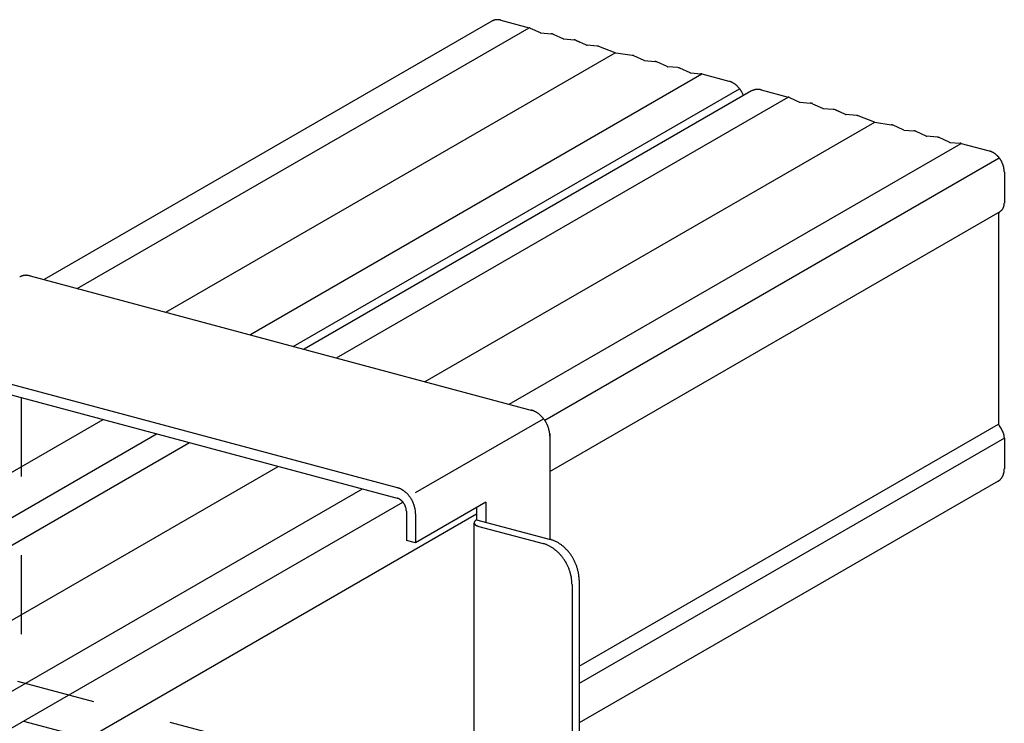
# Model space of a CAD drawing. Extents: x 5 to 415, y 6 to 292.
# Drawn here: x 294 to 309, y 237 to 248 of the extents above; entities that cross this region are included whole.
import ezdxf

# ---------------------------------------------------------------- set-up
doc = ezdxf.new("R2010")
doc.units = 0
doc.header["$MEASUREMENT"] = 0
doc.linetypes.add('DASHED1', pattern=[2.5, 1.25, -1.25])
for name, color, linetype in [('_0-1_横架材受け材_ランナ___', 7, 'CONTINUOUS'), ('_0-2_横架材__スタッド__', 7, 'CONTINUOUS'), ('_0-3_Hバ__受け', 7, 'CONTINUOUS')]:
    doc.layers.add(name, color=color, linetype=linetype)

msp = doc.modelspace()

# ---------------------------------------------------------------- linework, layer by layer
at = {"layer": '_0-1_横架材受け材_ランナ___', "color": 7, "linetype": 'Continuous'}
for p, q in [((293.908, 243.653), (301.862, 241.521)), ((291.78, 242.424), (299.722, 240.296)), ((291.78, 242.256), (299.722, 240.128)), ((300.014, 240.218), (302.043, 241.389)), ((302.142, 241.155), (302.142, 239.476)), ((301.127, 240.063), (300.014, 239.42)), ((300.981, 239.979), (300.981, 239.787)), ((301.127, 240.063), (301.127, 239.748)), ((299.868, 239.921), (299.868, 239.459)), ((300.014, 239.882), (300.014, 239.42)), ((300.943, 235.288), (300.943, 239.739)), ((300.981, 239.787), (300.981, 239.787)), ((300.981, 239.787), (302.15, 239.474)), ((301.014, 239.682), (302.037, 239.408)), ((300.014, 239.42), (299.868, 239.459)), ((302.493, 238.761), (302.493, 234.872)), ((302.606, 238.827), (302.606, 234.842))]:
    msp.add_line(p, q, dxfattribs=at)
at = {"layer": '_0-1_横架材受け材_ランナ___', "color": 7, "linetype": 'DASHED1'}
msp.add_line((293.762, 241.725), (293.762, 237.212), dxfattribs=at)
at = {"layer": '_0-1_横架材受け材_ランナ___', "color": 7, "linetype": 'Continuous'}
for centre, radius, start, end in [((293.837, 243.457), 0.204, 114.9324, 118.2583), ((293.838, 243.456), 0.205, 111.6111, 114.9315), ((293.838, 243.455), 0.206, 108.3048, 111.6102), ((293.839, 243.453), 0.208, 105.0229, 108.304), ((293.84, 243.45), 0.212, 101.774, 105.0221), ((293.84, 243.446), 0.216, 98.5659, 101.7733), ((293.841, 243.441), 0.22, 95.4057, 98.5653), ((293.842, 243.435), 0.226, 92.2992, 95.4052), ((293.842, 243.429), 0.233, 89.2514, 92.2988), ((293.842, 243.421), 0.24, 86.2662, 89.2511), ((293.841, 243.413), 0.248, 83.3462, 86.2659), ((293.84, 243.405), 0.257, 80.4933, 83.3461), ((293.839, 243.395), 0.266, 77.7084, 80.4933), ((293.837, 243.385), 0.277, 74.9915, 77.7085), ((301.775, 241.247), 0.287, 72.342, 74.9916), ((301.772, 241.237), 0.298, 69.7586, 72.3422), ((301.768, 241.226), 0.31, 67.2394, 69.7588), ((301.763, 241.215), 0.321, 64.7823, 67.2397), ((301.758, 241.204), 0.334, 62.3847, 64.7826), ((301.753, 241.193), 0.346, 60.0438, 62.385), ((301.747, 241.183), 0.358, 57.7564, 60.0441), ((301.74, 241.173), 0.37, 55.5194, 57.7567), ((301.733, 241.163), 0.382, 53.3296, 55.5197), ((301.726, 241.153), 0.394, 51.1835, 53.3299), ((301.719, 241.144), 0.405, 49.0777, 51.1838), ((301.712, 241.136), 0.416, 47.009, 49.0781), ((301.705, 241.129), 0.426, 44.9738, 47.0093), ((301.698, 241.122), 0.436, 42.9689, 44.9742), ((301.692, 241.116), 0.445, 40.9909, 42.9692), ((301.685, 241.11), 0.453, 39.0365, 40.9912), ((301.68, 241.106), 0.46, 37.1024, 39.0368), ((301.675, 241.102), 0.466, 35.1854, 37.1027), ((301.671, 241.099), 0.472, 33.2824, 35.1857), ((301.667, 241.097), 0.476, 31.3901, 33.2827), ((301.665, 241.095), 0.478, 29.5053, 31.3904), ((301.663, 241.095), 0.48, 27.6251, 29.5056), ((301.663, 241.094), 0.481, 25.7462, 27.6254), ((301.664, 241.095), 0.48, 23.8656, 25.7465), ((301.665, 241.095), 0.478, 21.9801, 23.8659), ((301.668, 241.097), 0.475, 20.0866, 21.9804), ((301.672, 241.098), 0.471, 18.182, 20.0869), ((301.677, 241.1), 0.466, 16.263, 18.1823), ((301.683, 241.101), 0.459, 14.3266, 16.2634), ((301.69, 241.103), 0.452, 12.3694, 14.3269), ((301.698, 241.105), 0.444, 10.3882, 12.3697), ((301.707, 241.107), 0.435, 8.3797, 10.3885), ((301.717, 241.108), 0.425, 6.3405, 8.38), ((301.727, 241.109), 0.415, 4.2673, 6.3408), ((301.738, 241.11), 0.404, 2.1567, 4.2676), ((301.749, 241.11), 0.392, 0.0054, 2.1571), ((299.647, 240.019), 0.287, 72.342, 74.9916), ((299.644, 240.008), 0.298, 69.7586, 72.3422), ((299.64, 239.998), 0.31, 67.2394, 69.7588), ((299.636, 239.987), 0.321, 64.7823, 67.2397), ((299.685, 239.99), 0.144, 72.342, 74.9916), ((299.63, 239.976), 0.334, 62.3847, 64.7826), ((299.625, 239.965), 0.346, 60.0438, 62.385), ((299.619, 239.954), 0.358, 57.7564, 60.0441), ((299.612, 239.944), 0.37, 55.5194, 57.7567), ((299.605, 239.934), 0.382, 53.3296, 55.5197), ((299.598, 239.925), 0.394, 51.1835, 53.3299), ((299.591, 239.916), 0.405, 49.0777, 51.1838), ((299.584, 239.908), 0.416, 47.009, 49.0781), ((299.577, 239.9), 0.426, 44.9738, 47.0093), ((299.57, 239.893), 0.436, 42.9689, 44.9742), ((299.564, 239.887), 0.445, 40.9909, 42.9692), ((299.558, 239.882), 0.453, 39.0365, 40.9912), ((299.552, 239.877), 0.46, 37.1024, 39.0368), ((299.547, 239.874), 0.466, 35.1854, 37.1027), ((299.543, 239.871), 0.472, 33.2824, 35.1857), ((299.54, 239.868), 0.476, 31.3901, 33.2827), ((299.683, 239.984), 0.149, 69.7586, 72.3422), ((299.681, 239.979), 0.155, 67.2394, 69.7588), ((299.679, 239.973), 0.161, 64.7823, 67.2397), ((299.676, 239.968), 0.167, 62.3847, 64.7826), ((299.673, 239.963), 0.173, 60.0438, 62.385), ((299.67, 239.957), 0.179, 57.7564, 60.0441), ((299.667, 239.952), 0.185, 55.5194, 57.7567), ((299.664, 239.947), 0.191, 53.3296, 55.5197), ((299.66, 239.942), 0.197, 51.1835, 53.3299), ((299.657, 239.938), 0.203, 49.0777, 51.1838), ((299.653, 239.934), 0.208, 47.009, 49.0781), ((299.649, 239.93), 0.213, 44.9738, 47.0093), ((299.646, 239.927), 0.218, 42.9689, 44.9742), ((299.643, 239.924), 0.223, 40.9909, 42.9692), ((299.64, 239.921), 0.227, 39.0365, 40.9912), ((299.637, 239.919), 0.23, 37.1024, 39.0368), ((299.634, 239.917), 0.233, 35.1854, 37.1027), ((299.632, 239.915), 0.236, 33.2824, 35.1857), ((299.631, 239.914), 0.238, 31.3901, 33.2827), ((299.629, 239.914), 0.239, 29.5053, 31.3904), ((299.629, 239.913), 0.24, 27.6251, 29.5056), ((299.628, 239.913), 0.24, 25.7462, 27.6254), ((299.629, 239.913), 0.24, 23.8656, 25.7465), ((299.63, 239.914), 0.239, 21.9801, 23.8659), ((299.631, 239.914), 0.238, 20.0866, 21.9804), ((299.633, 239.915), 0.235, 18.182, 20.0869), ((299.636, 239.916), 0.233, 16.263, 18.1823), ((299.639, 239.917), 0.23, 14.3266, 16.2634), ((299.642, 239.917), 0.226, 12.3694, 14.3269), ((299.537, 239.867), 0.478, 29.5053, 31.3904), ((299.536, 239.866), 0.48, 27.6251, 29.5056), ((299.535, 239.866), 0.481, 25.7462, 27.6254), ((299.536, 239.866), 0.48, 23.8656, 25.7465), ((299.537, 239.867), 0.478, 21.9801, 23.8659), ((299.54, 239.868), 0.475, 20.0866, 21.9804), ((299.544, 239.869), 0.471, 18.182, 20.0869), ((299.549, 239.871), 0.466, 16.263, 18.1823), ((299.555, 239.873), 0.459, 14.3266, 16.2634), ((299.562, 239.875), 0.452, 12.3694, 14.3269), ((299.57, 239.876), 0.444, 10.3882, 12.3697), ((299.646, 239.918), 0.222, 10.3882, 12.3697), ((299.651, 239.919), 0.217, 8.3797, 10.3885), ((299.655, 239.92), 0.213, 6.3405, 8.38), ((299.661, 239.92), 0.207, 4.2673, 6.3408), ((299.666, 239.921), 0.202, 2.1567, 4.2676), ((299.672, 239.921), 0.196, 0.0054, 2.1571), ((299.579, 239.878), 0.435, 8.3797, 10.3885), ((299.589, 239.879), 0.425, 6.3405, 8.38), ((299.599, 239.881), 0.415, 4.2673, 6.3408), ((299.61, 239.881), 0.404, 2.1567, 4.2676), ((299.622, 239.882), 0.392, 0.0054, 2.1571), ((300.978, 239.738), 0.0355, 161.6478, 167.2283), ((300.976, 239.738), 0.0331, 167.2351, 173.0872), ((300.974, 239.739), 0.0315, 173.0963, 179.1348), ((300.973, 239.739), 0.0309, 179.1453, 185.2645), ((300.974, 239.739), 0.0312, 185.2753, 191.3603), ((300.975, 239.739), 0.0323, 191.3701, 197.31), ((300.981, 239.737), 0.0389, 156.3941, 161.6435), ((300.977, 239.739), 0.0344, 197.3179, 203.018), ((300.98, 239.741), 0.0374, 203.0233, 208.4134), ((300.985, 239.735), 0.0433, 151.5071, 156.3922), ((300.99, 239.732), 0.0488, 146.9963, 151.507), ((300.983, 239.742), 0.0414, 208.4163, 213.4526), ((300.996, 239.729), 0.0555, 142.8543, 146.9977), ((300.987, 239.745), 0.0465, 213.4534, 218.117), ((301.002, 239.724), 0.0633, 139.0618, 142.8565), ((300.992, 239.749), 0.0526, 218.1162, 222.4078), ((300.998, 239.754), 0.06, 222.4059, 226.3403), ((301.009, 239.718), 0.0723, 135.5926, 139.0643), ((301.003, 239.76), 0.0685, 226.3378, 229.9382), ((301.016, 239.711), 0.0826, 132.4178, 135.5953), ((301.01, 239.768), 0.0783, 229.9354, 233.2296), ((301.024, 239.702), 0.0941, 129.5079, 132.4205), ((301.016, 239.776), 0.0893, 233.2269, 236.2442), ((301.032, 239.693), 0.107, 126.8345, 129.5105), ((301.023, 239.787), 0.102, 236.2415, 239.0109), ((301.04, 239.681), 0.121, 124.3712, 126.8369), ((301.03, 239.798), 0.115, 239.0084, 241.5569), ((301.049, 239.669), 0.136, 122.0939, 124.3734), ((301.037, 239.811), 0.13, 241.5547, 243.9075), ((301.057, 239.655), 0.152, 119.981, 122.0958), ((301.044, 239.825), 0.145, 243.9055, 246.0851), ((301.051, 239.841), 0.162, 246.0833, 248.11), ((301.057, 239.857), 0.18, 248.1084, 250.0001), ((301.064, 239.874), 0.198, 249.9987, 251.7713), ((301.07, 239.892), 0.217, 251.77, 253.4374), ((301.075, 239.911), 0.237, 253.4362, 255.011), ((301.92, 238.975), 0.449, 72.342, 74.9916), ((301.915, 238.959), 0.466, 69.7586, 72.3422), ((301.909, 238.942), 0.484, 67.2394, 69.7588), ((301.902, 238.925), 0.502, 64.7823, 67.2397), ((301.894, 238.908), 0.521, 62.3847, 64.7826), ((301.885, 238.891), 0.54, 60.0438, 62.385), ((302.034, 239.041), 0.449, 72.342, 74.9916), ((301.875, 238.874), 0.559, 57.7564, 60.0441), ((302.028, 239.024), 0.466, 69.7586, 72.3422), ((301.865, 238.858), 0.578, 55.5194, 57.7567), ((302.022, 239.007), 0.484, 67.2394, 69.7588), ((302.015, 238.99), 0.502, 64.7823, 67.2397), ((302.007, 238.973), 0.521, 62.3847, 64.7826), ((301.998, 238.956), 0.54, 60.0438, 62.385), ((301.989, 238.94), 0.559, 57.7564, 60.0441), ((301.979, 238.924), 0.578, 55.5194, 57.7567), ((301.968, 238.908), 0.597, 53.3296, 55.5197), ((301.957, 238.894), 0.615, 51.1835, 53.3299), ((301.946, 238.88), 0.633, 49.0777, 51.1838), ((301.935, 238.867), 0.65, 47.009, 49.0781), ((301.854, 238.843), 0.597, 53.3296, 55.5197), ((301.844, 238.828), 0.615, 51.1835, 53.3299), ((301.832, 238.814), 0.633, 49.0777, 51.1838), ((301.821, 238.801), 0.65, 47.009, 49.0781), ((301.81, 238.79), 0.666, 44.9738, 47.0093), ((301.8, 238.779), 0.681, 42.9689, 44.9742), ((301.789, 238.769), 0.695, 40.9909, 42.9692), ((301.78, 238.761), 0.708, 39.0365, 40.9912), ((301.771, 238.754), 0.719, 37.1024, 39.0368), ((301.924, 238.855), 0.666, 44.9738, 47.0093), ((301.913, 238.844), 0.681, 42.9689, 44.9742), ((301.903, 238.835), 0.695, 40.9909, 42.9692), ((301.893, 238.827), 0.708, 39.0365, 40.9912), ((301.885, 238.82), 0.719, 37.1024, 39.0368), ((301.877, 238.814), 0.729, 35.1854, 37.1027), ((301.87, 238.809), 0.737, 33.2824, 35.1857), ((301.865, 238.806), 0.743, 31.3901, 33.2827), ((301.861, 238.803), 0.748, 29.5053, 31.3904), ((301.763, 238.748), 0.729, 35.1854, 37.1027), ((301.757, 238.744), 0.737, 33.2824, 35.1857), ((301.752, 238.74), 0.743, 31.3901, 33.2827), ((301.748, 238.738), 0.748, 29.5053, 31.3904), ((301.745, 238.736), 0.75, 27.6251, 29.5056), ((301.745, 238.736), 0.751, 25.7462, 27.6254), ((301.746, 238.736), 0.75, 23.8656, 25.7465), ((301.748, 238.738), 0.747, 21.9801, 23.8659), ((301.859, 238.802), 0.75, 27.6251, 29.5056), ((301.858, 238.802), 0.751, 25.7462, 27.6254), ((301.859, 238.802), 0.75, 23.8656, 25.7465), ((301.862, 238.803), 0.747, 21.9801, 23.8659), ((301.866, 238.805), 0.742, 20.0866, 21.9804), ((301.872, 238.807), 0.736, 18.182, 20.0869), ((301.88, 238.81), 0.728, 16.263, 18.1823), ((301.753, 238.739), 0.742, 20.0866, 21.9804), ((301.759, 238.742), 0.736, 18.182, 20.0869), ((301.767, 238.744), 0.728, 16.263, 18.1823), ((301.776, 238.747), 0.718, 14.3266, 16.2634), ((301.787, 238.75), 0.706, 12.3694, 14.3269), ((301.8, 238.753), 0.694, 10.3882, 12.3697), ((301.89, 238.812), 0.718, 14.3266, 16.2634), ((301.901, 238.815), 0.706, 12.3694, 14.3269), ((301.913, 238.818), 0.694, 10.3882, 12.3697), ((301.927, 238.821), 0.68, 8.3797, 10.3885), ((301.942, 238.823), 0.664, 6.3405, 8.38), ((301.958, 238.825), 0.648, 4.2673, 6.3408), ((301.813, 238.755), 0.68, 8.3797, 10.3885), ((301.829, 238.757), 0.664, 6.3405, 8.38), ((301.845, 238.759), 0.648, 4.2673, 6.3408), ((301.862, 238.76), 0.631, 2.1567, 4.2676), ((301.88, 238.761), 0.613, 0.0054, 2.1571), ((301.975, 238.826), 0.631, 2.1567, 4.2676), ((301.993, 238.827), 0.613, 0.0054, 2.1571)]:
    msp.add_arc(centre, radius, start, end, dxfattribs=at)
at = {"layer": '_0-2_横架材__スタッド__', "color": 3, "linetype": 'Continuous'}
for p, q in [((301.225, 247.692), (294.127, 243.594)), ((301.366, 247.708), (301.813, 247.588)), ((294.652, 243.453), (301.813, 247.588)), ((301.829, 247.582), (301.99, 247.509)), ((302, 247.506), (302.161, 247.493)), ((302.195, 247.484), (302.356, 247.411)), ((302.366, 247.409), (302.527, 247.395)), ((302.721, 247.313), (302.559, 247.386)), ((302.56, 247.386), (302.616, 247.361)), ((302.892, 247.297), (302.731, 247.311)), ((296.055, 243.077), (303.179, 247.19)), ((303.179, 247.19), (302.919, 247.291)), ((303.185, 247.189), (303.445, 247.15)), ((303.634, 247.069), (303.472, 247.142)), ((303.644, 247.066), (303.805, 247.053)), ((303.999, 246.971), (303.837, 247.044)), ((297.39, 242.72), (304.551, 246.854)), ((304.17, 246.955), (304.009, 246.968)), ((304.364, 246.873), (304.203, 246.946)), ((304.374, 246.87), (304.535, 246.857)), ((304.551, 246.854), (304.98, 246.739)), ((298.075, 242.536), (305.149, 246.62)), ((305.34, 246.586), (298.247, 242.49)), ((305.491, 246.602), (305.921, 246.487)), ((298.76, 242.353), (305.921, 246.487)), ((305.937, 246.481), (306.098, 246.408)), ((306.108, 246.406), (306.269, 246.392)), ((306.302, 246.383), (306.463, 246.311)), ((306.474, 246.308), (306.634, 246.294)), ((306.828, 246.213), (306.667, 246.286)), ((306.667, 246.285), (306.724, 246.26)), ((300.166, 241.976), (307.29, 246.089)), ((306.999, 246.196), (306.838, 246.21)), ((307.286, 246.09), (307.027, 246.19)), ((307.293, 246.088), (307.553, 246.049)), ((307.741, 245.968), (307.58, 246.041)), ((307.751, 245.965), (307.912, 245.952)), ((308.106, 245.87), (307.945, 245.943)), ((301.498, 241.619), (308.659, 245.753)), ((308.277, 245.854), (308.116, 245.868)), ((308.471, 245.773), (308.31, 245.845)), ((308.481, 245.77), (308.642, 245.756)), ((308.659, 245.753), (309.106, 245.633)), ((302.06, 241.365), (309.263, 245.523)), ((309.344, 245.297), (309.344, 244.808)), ((302.142, 240.552), (309.279, 244.673)), ((309.261, 244.657), (309.296, 244.688)), ((309.252, 244.634), (309.252, 241.305)), ((274.836, 229.698), (295.064, 241.376)), ((302.606, 237.466), (309.252, 241.303)), ((309.261, 241.277), (309.296, 241.227)), ((295.92, 241.147), (275.625, 229.429)), ((309.344, 241.082), (302.606, 237.192)), ((309.344, 241.082), (309.344, 240.593)), ((276.206, 229.331), (296.433, 241.009)), ((277.575, 228.933), (297.839, 240.633)), ((309.247, 240.399), (302.606, 236.565)), ((278.944, 228.597), (299.171, 240.276)), ((279.629, 228.414), (299.813, 240.067)), ((279.601, 227.538), (300.981, 239.882))]:
    msp.add_line(p, q, dxfattribs=at)
for centre, radius, start, end in [((301.308, 247.548), 0.166, 118.2592, 119.9491), ((301.308, 247.549), 0.166, 114.9324, 118.2583), ((301.308, 247.548), 0.166, 111.6111, 114.9315), ((301.309, 247.547), 0.167, 108.3048, 111.6102), ((301.309, 247.545), 0.169, 105.0229, 108.304), ((301.31, 247.543), 0.172, 101.774, 105.0221), ((301.311, 247.54), 0.175, 98.5659, 101.7733), ((301.311, 247.536), 0.179, 95.4057, 98.5653), ((301.312, 247.531), 0.184, 92.2992, 95.4052), ((301.312, 247.526), 0.189, 89.2514, 92.2988), ((301.312, 247.52), 0.195, 86.2662, 89.2511), ((301.311, 247.513), 0.202, 83.3462, 86.2659), ((301.31, 247.506), 0.209, 80.4933, 83.3461), ((301.309, 247.498), 0.217, 77.7084, 80.4933), ((301.307, 247.491), 0.225, 74.9915, 77.7085), ((301.786, 247.488), 0.103, 72.342, 74.9916), ((301.785, 247.484), 0.107, 69.7586, 72.3422), ((301.784, 247.48), 0.111, 67.2394, 69.7588), ((301.782, 247.476), 0.116, 65.7057, 67.2397), ((302.005, 247.541), 0.0352, 245.7057, 247.2397), ((302.004, 247.54), 0.0339, 247.2394, 249.7588), ((302.004, 247.539), 0.0326, 249.7586, 252.3422), ((302.004, 247.538), 0.0314, 252.342, 254.9916), ((302.003, 247.536), 0.0302, 254.9915, 257.7085), ((302.003, 247.535), 0.0291, 257.7084, 260.4933), ((302.003, 247.534), 0.0281, 260.4933, 263.3461), ((302.003, 247.533), 0.0271, 263.3462, 265.1699), ((302.154, 247.404), 0.0892, 83.3462, 85.1699), ((302.154, 247.401), 0.0924, 80.4933, 83.3461), ((302.153, 247.397), 0.0958, 77.7084, 80.4933), ((302.152, 247.394), 0.0994, 74.9915, 77.7085), ((302.151, 247.39), 0.103, 72.342, 74.9916), ((302.15, 247.386), 0.107, 69.7586, 72.3422), ((302.149, 247.383), 0.111, 67.2394, 69.7588), ((302.147, 247.379), 0.116, 65.7057, 67.2397), ((302.37, 247.442), 0.0339, 247.2394, 249.7588), ((302.37, 247.443), 0.0352, 245.7057, 247.2397), ((302.369, 247.441), 0.0326, 249.7586, 252.3422), ((302.369, 247.44), 0.0314, 252.342, 254.9916), ((302.368, 247.439), 0.0302, 254.9915, 257.7085), ((302.368, 247.438), 0.0291, 257.7084, 260.4933), ((302.368, 247.437), 0.0281, 260.4933, 263.3461), ((302.368, 247.436), 0.0271, 263.3462, 265.8965), ((302.509, 247.208), 0.187, 83.8086, 84.7072), ((302.519, 247.303), 0.0924, 80.4933, 83.3461), ((302.518, 247.3), 0.0958, 77.7084, 80.4933), ((302.517, 247.296), 0.0994, 74.9915, 77.7085), ((302.516, 247.292), 0.103, 72.342, 74.9916), ((302.515, 247.289), 0.107, 69.7586, 72.3422), ((302.514, 247.285), 0.111, 67.2394, 69.7588), ((302.512, 247.281), 0.116, 65.6987, 67.2397), ((302.728, 247.329), 0.0173, 244.973, 247.9761), ((302.735, 247.344), 0.0339, 247.2394, 249.7588), ((302.734, 247.343), 0.0326, 249.7586, 252.3422), ((302.734, 247.342), 0.0314, 252.342, 254.9916), ((302.734, 247.341), 0.0302, 254.9915, 257.7085), ((302.733, 247.34), 0.0291, 257.7084, 260.4933), ((302.733, 247.339), 0.0281, 260.4933, 263.3461), ((302.733, 247.338), 0.0271, 263.3462, 265.1699), ((302.884, 247.208), 0.0892, 83.3462, 85.1699), ((302.884, 247.205), 0.0924, 80.4933, 83.3461), ((302.883, 247.202), 0.0958, 77.7084, 80.4933), ((302.883, 247.198), 0.0994, 74.9915, 77.7085), ((302.882, 247.195), 0.103, 72.342, 74.9916), ((302.88, 247.191), 0.107, 69.7586, 72.3422), ((302.906, 247.259), 0.034, 67.9636, 70.6885), ((303.191, 247.221), 0.0326, 249.7586, 252.3422), ((303.191, 247.222), 0.0339, 248.8935, 249.7588), ((303.19, 247.22), 0.0314, 252.342, 254.9916), ((303.19, 247.219), 0.0302, 254.9915, 257.7085), ((303.19, 247.217), 0.0291, 257.7084, 260.4933), ((303.19, 247.216), 0.0281, 260.4933, 261.475), ((303.432, 247.058), 0.0924, 80.4933, 81.475), ((303.431, 247.055), 0.0958, 77.7084, 80.4933), ((303.43, 247.051), 0.0994, 74.9915, 77.7085), ((303.429, 247.048), 0.103, 72.342, 74.9916), ((303.428, 247.044), 0.107, 69.7586, 72.3422), ((303.427, 247.04), 0.111, 67.2394, 69.7588), ((303.458, 247.113), 0.032, 63.804, 69.1417), ((303.63, 247.06), 0.00963, 63.7748, 69.171), ((303.647, 247.1), 0.0339, 247.2394, 249.7588), ((303.647, 247.098), 0.0326, 249.7586, 252.3422), ((303.647, 247.097), 0.0314, 252.342, 254.9916), ((303.646, 247.096), 0.0302, 254.9915, 257.7085), ((303.646, 247.095), 0.0291, 257.7084, 260.4933), ((303.646, 247.094), 0.0281, 260.4933, 263.3461), ((303.646, 247.093), 0.0271, 263.3462, 265.1699), ((303.797, 246.964), 0.0892, 83.3462, 85.1699), ((303.797, 246.96), 0.0924, 80.4933, 83.3461), ((303.796, 246.957), 0.0958, 77.7084, 80.4933), ((303.795, 246.954), 0.0994, 74.9915, 77.7085), ((303.794, 246.95), 0.103, 72.342, 74.9916), ((303.793, 246.946), 0.107, 69.7586, 72.3422), ((303.792, 246.942), 0.111, 67.2394, 69.7588), ((303.81, 246.984), 0.0661, 65.1812, 67.7645), ((304.013, 247.002), 0.0339, 247.2394, 249.7588), ((304.005, 246.984), 0.0144, 244.6749, 248.2709), ((304.012, 247.001), 0.0326, 249.7586, 252.3422), ((304.012, 247), 0.0314, 252.342, 254.9916), ((304.011, 246.998), 0.0302, 254.9915, 257.7085), ((304.011, 246.997), 0.0291, 257.7084, 260.4933), ((304.011, 246.996), 0.0281, 260.4933, 263.3461), ((304.011, 246.995), 0.0271, 263.3462, 265.3661), ((304.162, 246.866), 0.0892, 83.3462, 85.3661), ((304.162, 246.863), 0.0924, 80.4933, 83.3461), ((304.161, 246.859), 0.0958, 77.7084, 80.4933), ((304.16, 246.856), 0.0994, 74.9915, 77.7085), ((304.159, 246.852), 0.103, 72.342, 74.9916), ((304.158, 246.848), 0.107, 69.7586, 72.3422), ((304.157, 246.844), 0.111, 67.2394, 69.7588), ((304.155, 246.841), 0.116, 65.7058, 67.2397), ((304.378, 246.905), 0.0352, 245.4106, 247.2397), ((304.378, 246.904), 0.0339, 247.2394, 249.7588), ((304.377, 246.903), 0.0326, 249.7586, 252.3422), ((304.377, 246.902), 0.0314, 252.342, 254.9916), ((304.377, 246.901), 0.0302, 254.9915, 257.7085), ((304.376, 246.899), 0.0291, 257.7084, 260.4933), ((304.376, 246.898), 0.0281, 260.4933, 263.3461), ((304.376, 246.898), 0.0271, 263.3462, 265.1705), ((304.534, 246.839), 0.0175, 79.4383, 89.0782), ((304.527, 246.765), 0.0924, 80.4933, 83.3461), ((304.526, 246.761), 0.0958, 77.7084, 80.4933), ((304.526, 246.758), 0.0994, 74.9915, 77.7085), ((304.915, 246.496), 0.251, 72.342, 74.9916), ((304.912, 246.487), 0.261, 69.7586, 72.3422), ((304.909, 246.478), 0.271, 67.2394, 69.7588), ((304.905, 246.468), 0.281, 64.7823, 67.2397), ((304.9, 246.459), 0.292, 62.3847, 64.7826), ((304.895, 246.449), 0.302, 60.0438, 62.385), ((304.89, 246.44), 0.313, 57.7564, 60.0441), ((304.884, 246.431), 0.324, 55.5194, 57.7567), ((304.878, 246.422), 0.334, 53.3296, 55.5197), ((304.872, 246.414), 0.345, 51.1835, 53.3299), ((304.866, 246.406), 0.355, 49.0777, 51.1838), ((304.86, 246.399), 0.364, 47.009, 49.0781), ((304.854, 246.392), 0.373, 44.9738, 47.0093), ((304.848, 246.386), 0.382, 42.9689, 44.9742), ((304.842, 246.381), 0.389, 40.9909, 42.9692), ((304.837, 246.376), 0.396, 39.0365, 40.9912), ((304.832, 246.373), 0.403, 37.1024, 39.0368), ((304.827, 246.369), 0.408, 35.1854, 37.1027), ((304.824, 246.367), 0.413, 33.2824, 35.1857), ((304.821, 246.365), 0.416, 31.3901, 33.2827), ((304.819, 246.363), 0.419, 29.5053, 31.3904), ((304.817, 246.363), 0.42, 27.6251, 29.5056), ((304.817, 246.362), 0.421, 25.7462, 27.6254), ((304.818, 246.363), 0.42, 23.8656, 25.7465), ((304.819, 246.363), 0.418, 21.9801, 23.8659), ((305.43, 246.43), 0.179, 118.2592, 120.0505), ((305.429, 246.431), 0.179, 114.9324, 118.2583), ((305.43, 246.43), 0.179, 111.6111, 114.9315), ((305.43, 246.429), 0.18, 108.3048, 111.6102), ((305.431, 246.427), 0.182, 105.0229, 108.304), ((305.431, 246.425), 0.185, 101.774, 105.0221), ((305.432, 246.421), 0.189, 98.5659, 101.7733), ((305.433, 246.417), 0.193, 95.4057, 98.5653), ((305.433, 246.412), 0.198, 92.2992, 95.4052), ((305.434, 246.406), 0.204, 89.2514, 92.2988), ((305.433, 246.4), 0.21, 86.2662, 89.2511), ((305.433, 246.393), 0.217, 83.3462, 86.2659), ((305.432, 246.385), 0.225, 80.4933, 83.3461), ((305.431, 246.377), 0.233, 77.7084, 80.4933), ((305.429, 246.368), 0.242, 74.9915, 77.7085), ((304.821, 246.364), 0.416, 20.6081, 21.9804), ((305.894, 246.387), 0.103, 72.342, 74.9916), ((305.893, 246.384), 0.107, 69.7586, 72.3422), ((305.891, 246.38), 0.111, 67.2394, 69.7588), ((305.89, 246.376), 0.116, 65.7057, 67.2397), ((306.112, 246.44), 0.0352, 245.7057, 247.2397), ((306.112, 246.439), 0.0339, 247.2394, 249.7588), ((306.112, 246.438), 0.0326, 249.7586, 252.3422), ((306.111, 246.437), 0.0314, 252.342, 254.9916), ((306.111, 246.436), 0.0302, 254.9915, 257.7085), ((306.111, 246.435), 0.0291, 257.7084, 260.4933), ((306.11, 246.434), 0.0281, 260.4933, 263.3461), ((306.11, 246.433), 0.0271, 263.3462, 265.1699), ((306.262, 246.303), 0.0892, 83.3462, 85.1699), ((306.261, 246.3), 0.0924, 80.4933, 83.3461), ((306.261, 246.297), 0.0958, 77.7084, 80.4933), ((306.26, 246.293), 0.0994, 74.9915, 77.7085), ((306.259, 246.29), 0.103, 72.342, 74.9916), ((306.258, 246.286), 0.107, 69.7586, 72.3422), ((306.256, 246.282), 0.111, 67.2394, 69.7588), ((306.255, 246.278), 0.116, 65.7057, 67.2397), ((306.478, 246.343), 0.0352, 245.7057, 247.2397), ((306.477, 246.341), 0.0339, 247.2394, 249.7588), ((306.477, 246.34), 0.0326, 249.7586, 252.3422), ((306.476, 246.339), 0.0314, 252.342, 254.9916), ((306.476, 246.338), 0.0302, 254.9915, 257.7085), ((306.476, 246.337), 0.0291, 257.7084, 260.4933), ((306.476, 246.336), 0.0281, 260.4933, 263.3461), ((306.476, 246.335), 0.0271, 263.3462, 265.8965), ((306.617, 246.108), 0.187, 83.8086, 84.7072), ((306.626, 246.202), 0.0924, 80.4933, 83.3461), ((306.626, 246.199), 0.0958, 77.7084, 80.4933), ((306.625, 246.195), 0.0994, 74.9915, 77.7085), ((306.624, 246.192), 0.103, 72.342, 74.9916), ((306.623, 246.188), 0.107, 69.7586, 72.3422), ((306.621, 246.184), 0.111, 67.2394, 69.7588), ((306.62, 246.18), 0.116, 65.6987, 67.2397), ((306.836, 246.228), 0.0173, 244.973, 247.9761), ((306.842, 246.244), 0.0339, 247.2394, 249.7588), ((306.842, 246.242), 0.0326, 249.7586, 252.3422), ((306.841, 246.241), 0.0314, 252.342, 254.9916), ((306.841, 246.24), 0.0302, 254.9915, 257.7085), ((306.841, 246.239), 0.0291, 257.7084, 260.4933), ((306.841, 246.238), 0.0281, 260.4933, 263.3461), ((306.841, 246.237), 0.0271, 263.3462, 265.1699), ((306.992, 246.108), 0.0892, 83.3462, 85.1699), ((306.991, 246.104), 0.0924, 80.4933, 83.3461), ((306.991, 246.101), 0.0958, 77.7084, 80.4933), ((306.99, 246.098), 0.0994, 74.9915, 77.7085), ((306.989, 246.094), 0.103, 72.342, 74.9916), ((306.988, 246.09), 0.107, 69.7586, 72.3422), ((307.014, 246.159), 0.034, 67.9636, 70.6885), ((307.299, 246.121), 0.0339, 248.8935, 249.7588), ((307.298, 246.12), 0.0326, 249.7586, 252.3422), ((307.298, 246.119), 0.0314, 252.342, 254.9916), ((307.298, 246.118), 0.0302, 254.9915, 257.7085), ((307.297, 246.117), 0.0291, 257.7084, 260.4933), ((307.297, 246.116), 0.0281, 260.4933, 261.475), ((307.539, 245.958), 0.0924, 80.4933, 81.475), ((307.539, 245.954), 0.0958, 77.7084, 80.4933), ((307.538, 245.951), 0.0994, 74.9915, 77.7085), ((307.537, 245.947), 0.103, 72.342, 74.9916), ((307.536, 245.943), 0.107, 69.7586, 72.3422), ((307.534, 245.939), 0.111, 67.2394, 69.7588), ((307.566, 246.012), 0.032, 63.804, 69.1417), ((307.738, 245.959), 0.00963, 63.7748, 69.171), ((307.755, 245.999), 0.0339, 247.2394, 249.7588), ((307.755, 245.998), 0.0326, 249.7586, 252.3422), ((307.754, 245.997), 0.0314, 252.342, 254.9916), ((307.754, 245.996), 0.0302, 254.9915, 257.7085), ((307.754, 245.995), 0.0291, 257.7084, 260.4933), ((307.754, 245.993), 0.0281, 260.4933, 263.3461), ((307.753, 245.993), 0.0271, 263.3462, 265.1699), ((307.905, 245.863), 0.0892, 83.3462, 85.1699), ((307.904, 245.86), 0.0924, 80.4933, 83.3461), ((307.904, 245.857), 0.0958, 77.7084, 80.4933), ((307.903, 245.853), 0.0994, 74.9915, 77.7085), ((307.902, 245.849), 0.103, 72.342, 74.9916), ((307.901, 245.846), 0.107, 69.7586, 72.3422), ((307.899, 245.842), 0.111, 67.2394, 69.7588), ((307.917, 245.883), 0.0661, 65.1812, 67.7645), ((308.112, 245.883), 0.0144, 244.6749, 248.2709), ((308.12, 245.901), 0.0339, 247.2394, 249.7588), ((308.12, 245.9), 0.0326, 249.7586, 252.3422), ((308.119, 245.899), 0.0314, 252.342, 254.9916), ((308.119, 245.898), 0.0302, 254.9915, 257.7085), ((308.119, 245.897), 0.0291, 257.7084, 260.4933), ((308.119, 245.896), 0.0281, 260.4933, 263.3461), ((308.119, 245.895), 0.0271, 263.3462, 265.3661), ((308.27, 245.765), 0.0892, 83.3462, 85.3661), ((308.269, 245.762), 0.0924, 80.4933, 83.3461), ((308.269, 245.759), 0.0958, 77.7084, 80.4933), ((308.268, 245.755), 0.0994, 74.9915, 77.7085), ((308.267, 245.751), 0.103, 72.342, 74.9916), ((308.266, 245.748), 0.107, 69.7586, 72.3422), ((308.264, 245.744), 0.111, 67.2394, 69.7588), ((308.263, 245.74), 0.116, 65.7058, 67.2397), ((308.486, 245.805), 0.0352, 245.4106, 247.2397), ((308.485, 245.803), 0.0339, 247.2394, 249.7588), ((308.485, 245.802), 0.0326, 249.7586, 252.3422), ((308.484, 245.801), 0.0314, 252.342, 254.9916), ((308.484, 245.8), 0.0302, 254.9915, 257.7085), ((308.484, 245.799), 0.0291, 257.7084, 260.4933), ((308.484, 245.798), 0.0281, 260.4933, 263.3461), ((308.484, 245.797), 0.0271, 263.3462, 265.1705), ((308.642, 245.739), 0.0175, 79.4383, 89.0782), ((308.635, 245.664), 0.0924, 80.4933, 83.3461), ((308.634, 245.661), 0.0958, 77.7084, 80.4933), ((308.633, 245.657), 0.0994, 74.9915, 77.7085), ((309.046, 245.408), 0.233, 72.342, 74.9916), ((309.043, 245.4), 0.242, 69.7586, 72.3422), ((309.04, 245.391), 0.252, 67.2394, 69.7588), ((309.036, 245.382), 0.261, 64.7823, 67.2397), ((309.032, 245.373), 0.271, 62.3847, 64.7826), ((309.027, 245.364), 0.281, 60.0438, 62.385), ((309.022, 245.356), 0.291, 57.7564, 60.0441), ((309.017, 245.347), 0.301, 55.5194, 57.7567), ((309.012, 245.339), 0.31, 53.3296, 55.5197), ((309.006, 245.332), 0.32, 51.1835, 53.3299), ((309, 245.324), 0.329, 49.0777, 51.1838), ((308.994, 245.318), 0.338, 47.009, 49.0781), ((308.989, 245.312), 0.346, 44.9738, 47.0093), ((308.983, 245.306), 0.354, 42.9689, 44.9742), ((308.978, 245.301), 0.362, 40.9909, 42.9692), ((308.973, 245.297), 0.368, 39.0365, 40.9912), ((308.968, 245.293), 0.374, 37.1024, 39.0368), ((308.964, 245.29), 0.379, 35.1854, 37.1027), ((308.961, 245.288), 0.383, 33.2824, 35.1857), ((308.958, 245.286), 0.386, 31.3901, 33.2827), ((308.956, 245.285), 0.389, 29.5053, 31.3904), ((308.955, 245.284), 0.39, 27.6251, 29.5056), ((308.955, 245.284), 0.391, 25.7462, 27.6254), ((308.955, 245.284), 0.39, 23.8656, 25.7465), ((308.956, 245.285), 0.389, 21.9801, 23.8659), ((308.959, 245.286), 0.386, 20.0866, 21.9804), ((308.962, 245.287), 0.383, 18.182, 20.0869), ((308.966, 245.288), 0.378, 16.263, 18.1823), ((308.971, 245.29), 0.373, 14.3266, 16.2634), ((308.977, 245.291), 0.367, 12.3694, 14.3269), ((308.983, 245.292), 0.361, 10.3882, 12.3697), ((308.99, 245.294), 0.353, 8.3797, 10.3885), ((308.998, 245.295), 0.345, 6.3405, 8.38), ((309.007, 245.296), 0.337, 4.2673, 6.3408), ((309.015, 245.296), 0.328, 2.1567, 4.2676), ((309.025, 245.297), 0.319, 0.0054, 2.1571), ((309.129, 244.808), 0.214, 357.8098, 0.0057), ((309.281, 244.637), 0.028, 149.899, 152.7602), ((309.279, 244.638), 0.0262, 143.9777, 146.9707), ((309.28, 244.638), 0.027, 146.9709, 149.8989), ((309.279, 244.639), 0.0254, 140.9225, 143.9774), ((309.278, 244.639), 0.0247, 137.8091, 140.9221), ((309.278, 244.64), 0.024, 134.6426, 137.8086), ((309.277, 244.64), 0.0235, 133.5043, 134.642), ((309.215, 244.778), 0.121, 311.9548, 314.642), ((309.213, 244.78), 0.124, 314.6426, 317.8086), ((309.211, 244.782), 0.127, 317.8091, 320.9221), ((309.208, 244.784), 0.13, 320.9225, 323.9774), ((309.205, 244.787), 0.135, 323.9777, 326.9707), ((309.201, 244.789), 0.139, 326.9709, 329.8989), ((309.197, 244.792), 0.144, 329.899, 332.7602), ((309.192, 244.794), 0.149, 332.7603, 335.5537), ((309.187, 244.796), 0.155, 335.5536, 338.279), ((309.182, 244.799), 0.161, 338.2789, 340.9369), ((309.176, 244.801), 0.167, 340.9368, 343.5285), ((309.17, 244.802), 0.173, 343.5283, 346.0556), ((309.163, 244.804), 0.18, 346.0554, 348.5203), ((309.157, 244.805), 0.187, 348.5201, 350.9252), ((309.15, 244.807), 0.194, 350.9249, 353.2731), ((309.143, 244.807), 0.2, 353.2728, 355.567), ((309.136, 244.808), 0.207, 355.5667, 357.8101), ((309.29, 244.634), 0.0376, 170.9249, 173.2731), ((309.291, 244.634), 0.039, 173.2728, 175.567), ((309.293, 244.634), 0.0403, 175.5667, 177.8101), ((309.294, 244.634), 0.0416, 177.8098, 180.0057), ((309.286, 244.635), 0.0337, 163.5283, 166.0556), ((309.287, 244.635), 0.035, 166.0554, 168.5203), ((309.289, 244.635), 0.0363, 168.5201, 170.9252), ((309.284, 244.636), 0.0313, 158.2789, 160.9369), ((309.285, 244.636), 0.0325, 160.9368, 163.5285), ((309.282, 244.637), 0.029, 152.7603, 155.5537), ((309.283, 244.636), 0.0301, 155.5536, 158.279), ((309.294, 241.305), 0.0416, 177.8098, 180.0057), ((309.295, 241.305), 0.0429, 180.0054, 182.1571), ((309.296, 241.305), 0.0442, 182.1567, 184.2676), ((309.298, 241.305), 0.0454, 184.2673, 186.3408), ((309.299, 241.305), 0.0465, 186.3405, 188.38), ((309.3, 241.305), 0.0476, 188.3797, 190.3885), ((309.301, 241.305), 0.0486, 190.3882, 192.3697), ((309.302, 241.305), 0.0495, 192.3694, 194.3269), ((309.302, 241.306), 0.0503, 194.3266, 196.2634), ((309.303, 241.306), 0.0509, 196.263, 198.1823), ((309.304, 241.306), 0.0515, 198.182, 200.0869), ((309.304, 241.306), 0.052, 200.0866, 201.9804), ((309.304, 241.306), 0.0523, 201.9801, 203.8659), ((309.305, 241.306), 0.0525, 203.8656, 205.7465), ((309.305, 241.306), 0.0526, 205.7462, 207.6254), ((309.305, 241.306), 0.0525, 207.6251, 209.5056), ((309.304, 241.306), 0.0523, 209.5053, 211.3904), ((309.304, 241.306), 0.052, 211.3901, 213.2827), ((309.304, 241.306), 0.0516, 213.2824, 213.956), ((309.079, 241.075), 0.265, 33.2824, 34.8732), ((309.077, 241.074), 0.268, 31.3901, 33.2827), ((309.075, 241.073), 0.269, 29.5053, 31.3904), ((309.074, 241.073), 0.27, 27.6251, 29.5056), ((309.074, 241.073), 0.27, 25.7462, 27.6254), ((309.075, 241.073), 0.27, 23.8656, 25.7465), ((309.076, 241.073), 0.269, 21.9801, 23.8659), ((309.077, 241.074), 0.267, 20.0866, 21.9804), ((309.079, 241.075), 0.265, 18.182, 20.0869), ((309.082, 241.076), 0.262, 16.263, 18.1823), ((309.086, 241.076), 0.258, 14.3266, 16.2634), ((309.089, 241.078), 0.254, 12.3694, 14.3269), ((309.094, 241.078), 0.25, 10.3882, 12.3697), ((309.099, 241.079), 0.245, 8.3797, 10.3885), ((309.104, 241.08), 0.239, 6.3405, 8.38), ((309.11, 241.081), 0.233, 4.2673, 6.3408), ((309.116, 241.081), 0.227, 2.1567, 4.2676), ((309.123, 241.082), 0.221, 0.0054, 2.1571), ((309.129, 241.082), 0.214, 0, 0.0057), ((309.152, 240.555), 0.183, 317.8091, 320.9221), ((309.148, 240.559), 0.188, 320.9225, 323.9774), ((309.143, 240.562), 0.194, 323.9777, 326.9707), ((309.138, 240.566), 0.201, 326.9709, 329.8989), ((309.132, 240.569), 0.208, 329.899, 332.7602), ((309.125, 240.573), 0.216, 332.7603, 335.5537), ((309.118, 240.576), 0.224, 335.5536, 338.279), ((309.11, 240.579), 0.232, 338.2789, 340.9369), ((309.101, 240.582), 0.241, 340.9368, 343.5285), ((309.092, 240.585), 0.25, 343.5283, 346.0556), ((309.083, 240.587), 0.26, 346.0554, 348.5203), ((309.074, 240.589), 0.27, 348.5201, 350.9252), ((309.064, 240.591), 0.28, 350.9249, 353.2731), ((309.054, 240.592), 0.29, 353.2728, 355.567), ((309.034, 240.593), 0.309, 357.8098, 0.0057), ((309.044, 240.592), 0.299, 355.5667, 357.8101), ((309.164, 240.543), 0.166, 299.8921, 301.5808), ((309.163, 240.544), 0.167, 301.5817, 304.8895), ((309.162, 240.545), 0.169, 304.8903, 308.1749), ((309.161, 240.547), 0.172, 308.1757, 311.4284), ((309.158, 240.549), 0.175, 311.4291, 314.642), ((309.156, 240.552), 0.179, 314.6426, 317.8086)]:
    msp.add_arc(centre, radius, start, end, dxfattribs=at)
at = {"layer": '_0-3_Hバ__受け', "color": 2, "linetype": 'DASHED1'}
for p, q in [((286.461, 239.168), (300.568, 235.388)), ((299.845, 234.971), (285.738, 238.751))]:
    msp.add_line(p, q, dxfattribs=at)

doc.saveas('drawing.dxf')
